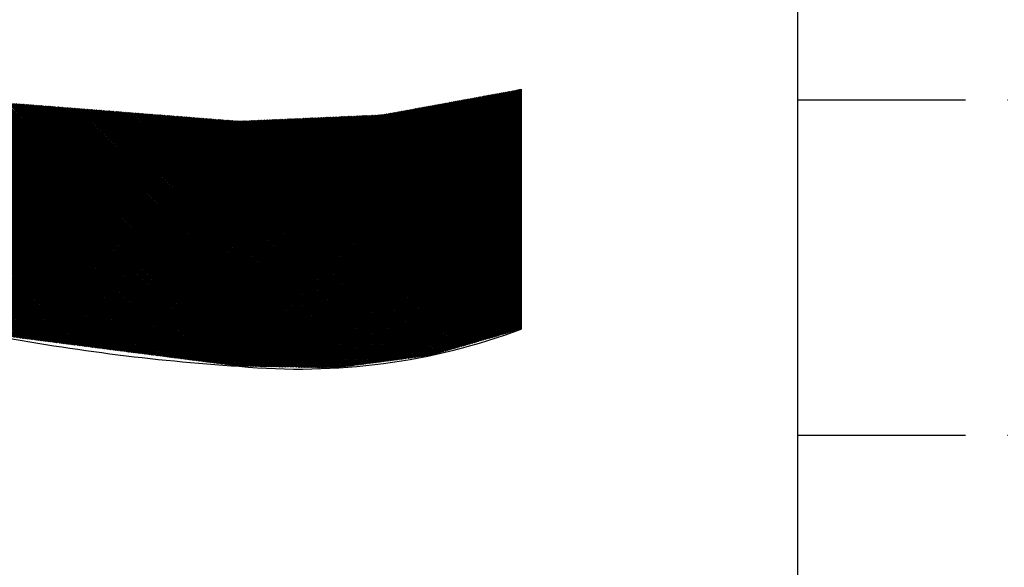
# Model space of a CAD drawing. Extents: x 12150 to 21083, y 891 to 7503.
# Drawn here: x 13107 to 13400, y 7117 to 7281 of the extents above; entities that cross this region are included whole.
import ezdxf

# ---------------------------------------------------------------- set-up
doc = ezdxf.new("R2010")
doc.units = 0
doc.header["$LTSCALE"] = 5
doc.linetypes.add('GEN4A', pattern=[17.5, 10, -2.5, 0, -2.5, 0, -2.5])
for name, color, linetype in [('4', 3, 'CONTINUOUS'), ('4A', 3, 'GEN4A'), ('6', 2, 'CONTINUOUS')]:
    doc.layers.add(name, color=color, linetype=linetype)

# ---------------------------------------------------------------- blocks, each defined once
blk = doc.blocks.new('*X198')
at = {"layer": '6', "linetype": 'CONTINUOUS'}
for p, q in [((13106.87, 7185.81), (13027.64, 7265.04)), ((13107.41, 7185.74), (13028.18, 7264.98)), ((13107.95, 7185.68), (13028.71, 7264.91)), ((13108.48, 7185.61), (13029.24, 7264.84)), ((13109.02, 7185.54), (13029.78, 7264.78)), ((13109.55, 7185.47), (13030.31, 7264.71)), ((13110.09, 7185.4), (13030.85, 7264.64)), ((13110.62, 7185.33), (13031.38, 7264.57)), ((13111.16, 7185.26), (13031.91, 7264.51)), ((13111.7, 7185.19), (13032.45, 7264.44)), ((13112.23, 7185.12), (13032.98, 7264.37)), ((13112.77, 7185.05), (13033.51, 7264.31)), ((13113.3, 7184.99), (13034.05, 7264.24)), ((13113.84, 7184.92), (13034.58, 7264.17)), ((13114.37, 7184.85), (13035.12, 7264.1)), ((13114.91, 7184.78), (13035.65, 7264.04)), ((13115.44, 7184.71), (13036.18, 7263.97)), ((13115.98, 7184.64), (13036.72, 7263.9)), ((13116.52, 7184.57), (13037.25, 7263.84)), ((13117.05, 7184.5), (13037.78, 7263.77)), ((13117.59, 7184.43), (13038.32, 7263.7)), ((13118.12, 7184.36), (13038.85, 7263.64)), ((13118.66, 7184.29), (13039.39, 7263.57)), ((13119.19, 7184.23), (13039.92, 7263.5)), ((13119.73, 7184.16), (13040.45, 7263.43)), ((13120.27, 7184.09), (13040.99, 7263.37)), ((13120.8, 7184.02), (13041.52, 7263.3)), ((13121.34, 7183.95), (13042.05, 7263.23)), ((13121.87, 7183.88), (13042.59, 7263.17)), ((13122.41, 7183.81), (13043.12, 7263.1)), ((13122.94, 7183.74), (13043.66, 7263.03)), ((13123.48, 7183.67), (13044.19, 7262.97)), ((13124.02, 7183.6), (13044.72, 7262.9)), ((13124.55, 7183.54), (13045.26, 7262.83)), ((13125.09, 7183.47), (13045.79, 7262.76)), ((13125.62, 7183.4), (13046.32, 7262.7)), ((13126.16, 7183.33), (13046.86, 7262.63)), ((13126.69, 7183.26), (13047.39, 7262.56)), ((13127.23, 7183.19), (13047.93, 7262.5)), ((13127.77, 7183.12), (13048.46, 7262.43)), ((13128.3, 7183.05), (13048.99, 7262.36)), ((13128.84, 7182.98), (13049.53, 7262.29)), ((13129.37, 7182.91), (13050.06, 7262.23)), ((13129.91, 7182.85), (13050.59, 7262.16)), ((13130.44, 7182.78), (13051.13, 7262.09)), ((13130.98, 7182.71), (13051.66, 7262.03)), ((13131.52, 7182.64), (13052.19, 7261.96)), ((13132.05, 7182.57), (13052.73, 7261.89)), ((13132.59, 7182.5), (13053.26, 7261.83)), ((13133.12, 7182.43), (13053.8, 7261.76)), ((13133.66, 7182.36), (13054.33, 7261.69)), ((13134.19, 7182.29), (13054.86, 7261.62)), ((13134.73, 7182.22), (13055.4, 7261.56)), ((13135.27, 7182.16), (13055.93, 7261.49)), ((13135.8, 7182.09), (13056.46, 7261.42)), ((13136.34, 7182.02), (13057, 7261.36)), ((13136.87, 7181.95), (13057.53, 7261.29)), ((13137.41, 7181.88), (13058.07, 7261.22)), ((13137.94, 7181.81), (13058.6, 7261.16)), ((13138.48, 7181.74), (13059.13, 7261.09)), ((13139.02, 7181.67), (13059.67, 7261.02)), ((13139.55, 7181.6), (13060.2, 7260.95)), ((13140.09, 7181.53), (13060.73, 7260.89)), ((13140.62, 7181.47), (13061.27, 7260.82)), ((13141.16, 7181.4), (13061.8, 7260.75)), ((13141.69, 7181.33), (13062.34, 7260.69)), ((13142.23, 7181.26), (13062.87, 7260.62)), ((13142.77, 7181.19), (13063.4, 7260.55)), ((13143.3, 7181.12), (13063.94, 7260.49)), ((13143.84, 7181.05), (13064.47, 7260.42)), ((13144.37, 7180.98), (13065, 7260.35)), ((13144.91, 7180.91), (13065.54, 7260.28)), ((13145.44, 7180.84), (13066.07, 7260.22)), ((13145.98, 7180.77), (13066.61, 7260.15)), ((13146.52, 7180.71), (13067.14, 7260.08)), ((13147.05, 7180.64), (13067.67, 7260.02)), ((13147.59, 7180.57), (13068.21, 7259.95)), ((13148.12, 7180.5), (13068.74, 7259.88)), ((13148.66, 7180.43), (13069.27, 7259.81)), ((13149.19, 7180.36), (13069.81, 7259.75)), ((13149.73, 7180.29), (13070.34, 7259.68)), ((13150.27, 7180.22), (13070.88, 7259.61)), ((13150.8, 7180.15), (13071.41, 7259.55)), ((13151.34, 7180.08), (13071.94, 7259.48)), ((13151.87, 7180.02), (13072.48, 7259.41)), ((13152.41, 7179.95), (13073.01, 7259.35)), ((13152.94, 7179.88), (13073.54, 7259.28)), ((13153.48, 7179.81), (13074.08, 7259.21)), ((13170.42, 7177.63), (13252.07, 7259.28)), ((13170.83, 7177.57), (13252.65, 7259.38)), ((13171.25, 7177.52), (13253.22, 7259.49)), ((13171.66, 7177.47), (13253.79, 7259.59)), ((13172.08, 7177.42), (13254.36, 7259.7)), ((13172.54, 7177.41), (13254.93, 7259.8)), ((13172.99, 7177.4), (13255.5, 7259.91)), ((13173.45, 7177.39), (13256.08, 7260.01)), ((13173.91, 7177.38), (13256.08, 7259.55)), ((13256.08, 7255.02), (13251.86, 7259.24)), ((13256.08, 7255.49), (13252.25, 7259.31)), ((13256.08, 7255.95), (13252.65, 7259.38)), ((13256.08, 7256.42), (13253.04, 7259.46)), ((13256.08, 7256.89), (13253.44, 7259.53)), ((13256.08, 7257.35), (13253.83, 7259.6)), ((13256.08, 7257.82), (13254.23, 7259.67)), ((13256.08, 7258.29), (13254.62, 7259.75)), ((13256.08, 7258.75), (13255.01, 7259.82)), ((13256.08, 7259.22), (13255.41, 7259.89)), ((13256.08, 7259.69), (13255.8, 7259.96)), ((13154.02, 7179.74), (13074.61, 7259.14)), ((13154.55, 7179.67), (13075.14, 7259.08)), ((13155.09, 7179.6), (13075.68, 7259.01)), ((13155.62, 7179.53), (13076.21, 7258.94)), ((13156.16, 7179.46), (13076.75, 7258.88)), ((13156.69, 7179.39), (13077.28, 7258.81)), ((13157.23, 7179.33), (13077.81, 7258.74)), ((13157.77, 7179.26), (13078.35, 7258.68)), ((13158.3, 7179.19), (13078.88, 7258.61)), ((13158.84, 7179.12), (13079.41, 7258.54)), ((13159.37, 7179.05), (13079.95, 7258.47)), ((13159.91, 7178.98), (13080.48, 7258.41)), ((13160.44, 7178.91), (13081.02, 7258.34)), ((13160.98, 7178.84), (13081.55, 7258.27)), ((13161.52, 7178.77), (13082.08, 7258.21)), ((13162.05, 7178.7), (13082.62, 7258.14)), ((13162.59, 7178.64), (13083.15, 7258.07)), ((13163.12, 7178.57), (13083.68, 7258.01)), ((13163.66, 7178.5), (13084.22, 7257.94)), ((13164.19, 7178.43), (13084.75, 7257.87)), ((13164.73, 7178.36), (13085.29, 7257.8)), ((13165.27, 7178.29), (13085.82, 7257.74)), ((13165.8, 7178.22), (13086.35, 7257.67)), ((13166.34, 7178.15), (13086.89, 7257.6)), ((13166.87, 7178.08), (13087.42, 7257.54)), ((13167.41, 7178.01), (13087.95, 7257.47)), ((13167.94, 7177.95), (13088.49, 7257.4)), ((13168.48, 7177.88), (13089.02, 7257.33)), ((13169.02, 7177.81), (13089.56, 7257.27)), ((13169.55, 7177.74), (13090.09, 7257.2)), ((13170.09, 7177.67), (13090.62, 7257.13)), ((13170.62, 7177.6), (13091.16, 7257.07)), ((13171.16, 7177.53), (13091.69, 7257)), ((13171.69, 7177.46), (13092.22, 7256.93)), ((13172.21, 7177.41), (13092.76, 7256.87)), ((13172.69, 7177.4), (13093.29, 7256.8)), ((13173.16, 7177.4), (13093.83, 7256.73)), ((13173.64, 7177.39), (13094.36, 7256.66)), ((13174.11, 7177.38), (13094.89, 7256.6)), ((13174.59, 7177.37), (13095.43, 7256.53)), ((13175.06, 7177.36), (13095.94, 7256.49)), ((13175.54, 7177.35), (13096.44, 7256.45)), ((13176.01, 7177.35), (13096.95, 7256.41)), ((13176.49, 7177.34), (13097.45, 7256.37)), ((13176.96, 7177.33), (13097.96, 7256.33)), ((13177.44, 7177.32), (13098.47, 7256.29)), ((13158.85, 7179.12), (13236.07, 7256.34)), ((13159.26, 7179.06), (13236.64, 7256.44)), ((13159.67, 7179.01), (13237.21, 7256.55)), ((13160.09, 7178.96), (13237.78, 7256.65)), ((13160.5, 7178.9), (13238.35, 7256.76)), ((13160.91, 7178.85), (13238.92, 7256.86)), ((13161.33, 7178.8), (13239.5, 7256.97)), ((13161.74, 7178.74), (13240.07, 7257.07)), ((13162.15, 7178.69), (13240.64, 7257.18)), ((13162.57, 7178.64), (13241.21, 7257.28)), ((13162.98, 7178.58), (13241.78, 7257.39)), ((13163.39, 7178.53), (13242.35, 7257.49)), ((13163.81, 7178.48), (13242.93, 7257.6)), ((13164.22, 7178.42), (13243.5, 7257.7)), ((13164.63, 7178.37), (13244.07, 7257.81)), ((13165.05, 7178.32), (13244.64, 7257.91)), ((13165.46, 7178.27), (13245.21, 7258.02)), ((13165.87, 7178.21), (13245.78, 7258.12)), ((13166.29, 7178.16), (13246.36, 7258.23)), ((13166.7, 7178.11), (13246.93, 7258.33)), ((13167.11, 7178.05), (13247.5, 7258.44)), ((13167.53, 7178), (13248.07, 7258.54)), ((13167.94, 7177.95), (13248.64, 7258.65)), ((13168.35, 7177.89), (13249.22, 7258.75)), ((13168.77, 7177.84), (13249.79, 7258.86)), ((13169.18, 7177.79), (13250.36, 7258.96)), ((13169.59, 7177.73), (13250.93, 7259.07)), ((13170.01, 7177.68), (13251.5, 7259.17)), ((13174.37, 7177.37), (13256.08, 7259.08)), ((13174.83, 7177.37), (13256.08, 7258.61)), ((13175.29, 7177.36), (13256.08, 7258.15)), ((13175.75, 7177.35), (13256.08, 7257.68)), ((13176.2, 7177.34), (13256.08, 7257.21)), ((13176.66, 7177.33), (13256.08, 7256.75)), ((13177.12, 7177.33), (13256.08, 7256.28)), ((13256.08, 7235.89), (13235.69, 7256.27)), ((13256.08, 7236.35), (13236.09, 7256.34)), ((13256.08, 7236.82), (13236.48, 7256.41)), ((13256.08, 7237.29), (13236.88, 7256.49)), ((13256.08, 7237.75), (13237.27, 7256.56)), ((13256.08, 7238.22), (13237.67, 7256.63)), ((13256.08, 7238.69), (13238.06, 7256.7)), ((13256.08, 7239.15), (13238.45, 7256.78)), ((13256.08, 7239.62), (13238.85, 7256.85)), ((13256.08, 7240.09), (13239.24, 7256.92)), ((13256.08, 7240.55), (13239.64, 7256.99)), ((13256.08, 7241.02), (13240.03, 7257.07)), ((13256.08, 7241.49), (13240.43, 7257.14)), ((13256.08, 7241.95), (13240.82, 7257.21)), ((13256.08, 7242.42), (13241.21, 7257.28)), ((13256.08, 7242.89), (13241.61, 7257.36)), ((13256.08, 7243.35), (13242, 7257.43)), ((13256.08, 7243.82), (13242.4, 7257.5)), ((13256.08, 7244.29), (13242.79, 7257.57)), ((13256.08, 7244.75), (13243.19, 7257.65)), ((13256.08, 7245.22), (13243.58, 7257.72)), ((13256.08, 7245.69), (13243.97, 7257.79)), ((13256.08, 7246.15), (13244.37, 7257.86)), ((13256.08, 7246.62), (13244.76, 7257.94)), ((13256.08, 7247.09), (13245.16, 7258.01)), ((13256.08, 7247.55), (13245.55, 7258.08)), ((13256.08, 7248.02), (13245.95, 7258.15)), ((13256.08, 7248.49), (13246.34, 7258.22)), ((13256.08, 7248.95), (13246.73, 7258.3)), ((13256.08, 7249.42), (13247.13, 7258.37)), ((13256.08, 7249.89), (13247.52, 7258.44)), ((13256.08, 7250.35), (13247.92, 7258.51)), ((13256.08, 7250.82), (13248.31, 7258.59)), ((13256.08, 7251.29), (13248.71, 7258.66)), ((13256.08, 7251.75), (13249.1, 7258.73)), ((13256.08, 7252.22), (13249.49, 7258.8)), ((13256.08, 7252.69), (13249.89, 7258.88)), ((13256.08, 7253.15), (13250.28, 7258.95)), ((13256.08, 7253.62), (13250.68, 7259.02)), ((13256.08, 7254.09), (13251.07, 7259.09)), ((13256.08, 7254.55), (13251.47, 7259.17)), ((13047.98, 7196.59), (13107.01, 7255.62)), ((13048.37, 7196.51), (13107.44, 7255.59)), ((13048.76, 7196.44), (13107.87, 7255.55)), ((13049.15, 7196.36), (13108.31, 7255.52)), ((13049.54, 7196.28), (13108.74, 7255.48)), ((13049.93, 7196.21), (13109.17, 7255.45)), ((13050.32, 7196.13), (13109.6, 7255.42)), ((13050.71, 7196.05), (13110.04, 7255.38)), ((13051.1, 7195.98), (13110.47, 7255.35)), ((13051.49, 7195.9), (13110.9, 7255.31)), ((13051.88, 7195.82), (13111.34, 7255.28)), ((13052.27, 7195.75), (13111.77, 7255.25)), ((13052.66, 7195.67), (13112.2, 7255.21)), ((13053.05, 7195.59), (13112.63, 7255.18)), ((13053.44, 7195.52), (13113.07, 7255.14)), ((13053.83, 7195.44), (13113.5, 7255.11)), ((13054.22, 7195.36), (13113.93, 7255.08)), ((13054.61, 7195.29), (13114.36, 7255.04)), ((13055, 7195.21), (13114.8, 7255.01)), ((13055.39, 7195.14), (13115.23, 7254.97)), ((13055.78, 7195.06), (13115.66, 7254.94)), ((13056.17, 7194.98), (13116.1, 7254.91)), ((13056.56, 7194.91), (13116.53, 7254.87)), ((13056.95, 7194.83), (13116.96, 7254.84)), ((13057.34, 7194.75), (13117.39, 7254.8)), ((13057.73, 7194.68), (13117.83, 7254.77)), ((13058.12, 7194.6), (13118.26, 7254.74)), ((13058.51, 7194.52), (13118.69, 7254.7)), ((13058.9, 7194.45), (13119.12, 7254.67)), ((13059.29, 7194.37), (13119.56, 7254.64)), ((13059.68, 7194.29), (13119.99, 7254.6)), ((13060.07, 7194.22), (13120.42, 7254.57)), ((13060.46, 7194.14), (13120.86, 7254.53)), ((13060.85, 7194.07), (13121.29, 7254.5)), ((13061.24, 7193.99), (13121.72, 7254.47)), ((13061.63, 7193.91), (13122.15, 7254.43)), ((13062.03, 7193.84), (13122.59, 7254.4)), ((13062.42, 7193.76), (13123.02, 7254.36)), ((13062.81, 7193.68), (13123.45, 7254.33)), ((13063.2, 7193.61), (13123.89, 7254.3)), ((13063.59, 7193.53), (13124.32, 7254.26)), ((13063.98, 7193.45), (13124.75, 7254.23)), ((13064.37, 7193.38), (13125.18, 7254.19)), ((13064.76, 7193.3), (13125.62, 7254.16)), ((13065.15, 7193.22), (13126.05, 7254.13)), ((13065.54, 7193.15), (13126.48, 7254.09)), ((13065.93, 7193.07), (13126.91, 7254.06)), ((13066.32, 7192.99), (13127.35, 7254.02)), ((13066.71, 7192.92), (13127.78, 7253.99)), ((13067.1, 7192.84), (13128.21, 7253.96)), ((13067.49, 7192.77), (13128.65, 7253.92)), ((13067.88, 7192.69), (13129.08, 7253.89)), ((13068.27, 7192.61), (13129.51, 7253.85)), ((13068.66, 7192.54), (13129.94, 7253.82)), ((13069.05, 7192.46), (13130.38, 7253.79)), ((13069.44, 7192.38), (13130.81, 7253.75)), ((13069.83, 7192.31), (13131.24, 7253.72)), ((13070.22, 7192.23), (13131.67, 7253.68)), ((13070.61, 7192.15), (13132.11, 7253.65)), ((13071, 7192.08), (13132.54, 7253.62)), ((13071.39, 7192), (13132.97, 7253.58)), ((13071.78, 7191.92), (13133.41, 7253.55)), ((13072.17, 7191.85), (13133.84, 7253.52)), ((13072.56, 7191.77), (13134.27, 7253.48)), ((13072.95, 7191.7), (13134.7, 7253.45)), ((13073.34, 7191.62), (13135.14, 7253.41)), ((13073.73, 7191.54), (13135.57, 7253.38)), ((13074.12, 7191.47), (13136, 7253.35)), ((13177.91, 7177.31), (13098.97, 7256.25)), ((13178.39, 7177.3), (13099.48, 7256.21)), ((13178.86, 7177.3), (13099.99, 7256.17)), ((13179.34, 7177.29), (13100.49, 7256.13)), ((13179.81, 7177.28), (13101, 7256.09)), ((13180.29, 7177.27), (13101.51, 7256.05)), ((13180.76, 7177.26), (13102.01, 7256.01)), ((13181.24, 7177.25), (13102.52, 7255.97)), ((13181.71, 7177.25), (13103.03, 7255.93)), ((13182.19, 7177.24), (13103.53, 7255.89)), ((13182.66, 7177.23), (13104.04, 7255.85)), ((13183.14, 7177.22), (13104.54, 7255.81)), ((13183.61, 7177.21), (13105.05, 7255.77)), ((13184.09, 7177.2), (13105.56, 7255.73)), ((13184.56, 7177.19), (13106.06, 7255.69)), ((13185.04, 7177.19), (13106.57, 7255.65)), ((13185.51, 7177.18), (13107.08, 7255.61)), ((13185.99, 7177.17), (13107.58, 7255.57)), ((13186.46, 7177.16), (13108.09, 7255.53)), ((13186.94, 7177.15), (13108.6, 7255.49)), ((13187.41, 7177.14), (13109.1, 7255.46)), ((13187.89, 7177.14), (13109.61, 7255.42)), ((13188.36, 7177.13), (13110.11, 7255.38)), ((13188.84, 7177.12), (13110.62, 7255.34)), ((13189.31, 7177.11), (13111.13, 7255.3)), ((13189.79, 7177.1), (13111.63, 7255.26)), ((13190.26, 7177.09), (13112.14, 7255.22)), ((13190.74, 7177.09), (13112.65, 7255.18)), ((13191.21, 7177.08), (13113.15, 7255.14)), ((13191.69, 7177.07), (13113.66, 7255.1)), ((13192.16, 7177.06), (13114.17, 7255.06)), ((13192.64, 7177.05), (13114.67, 7255.02)), ((13193.11, 7177.04), (13115.18, 7254.98)), ((13193.59, 7177.04), (13115.69, 7254.94)), ((13194.06, 7177.03), (13116.19, 7254.9)), ((13194.54, 7177.02), (13116.7, 7254.86)), ((13195.01, 7177.01), (13117.2, 7254.82)), ((13195.49, 7177), (13117.71, 7254.78)), ((13195.96, 7176.99), (13118.22, 7254.74)), ((13196.44, 7176.98), (13118.72, 7254.7)), ((13196.91, 7176.98), (13119.23, 7254.66)), ((13197.39, 7176.97), (13119.74, 7254.62)), ((13197.86, 7176.96), (13120.24, 7254.58)), ((13198.34, 7176.95), (13120.75, 7254.54)), ((13198.82, 7176.94), (13121.26, 7254.5)), ((13199.29, 7176.93), (13121.76, 7254.46)), ((13199.77, 7176.93), (13122.27, 7254.42)), ((13200.24, 7176.92), (13122.78, 7254.38)), ((13200.72, 7176.91), (13123.28, 7254.34)), ((13201.14, 7176.95), (13123.79, 7254.3)), ((13201.55, 7177.01), (13124.29, 7254.26)), ((13201.96, 7177.06), (13124.8, 7254.22)), ((13202.38, 7177.11), (13125.31, 7254.18)), ((13202.79, 7177.17), (13125.81, 7254.14)), ((13203.2, 7177.22), (13126.32, 7254.1)), ((13203.61, 7177.28), (13126.83, 7254.07)), ((13204.03, 7177.33), (13127.33, 7254.03)), ((13204.44, 7177.39), (13127.84, 7253.99)), ((13204.85, 7177.44), (13128.35, 7253.95)), ((13205.26, 7177.49), (13128.85, 7253.91)), ((13205.68, 7177.55), (13129.36, 7253.87)), ((13206.09, 7177.6), (13129.86, 7253.83)), ((13206.5, 7177.66), (13130.37, 7253.79)), ((13206.91, 7177.71), (13130.88, 7253.75)), ((13207.33, 7177.77), (13131.38, 7253.71)), ((13207.74, 7177.82), (13131.89, 7253.67)), ((13208.15, 7177.87), (13132.4, 7253.63)), ((13208.56, 7177.93), (13132.9, 7253.59)), ((13208.97, 7177.98), (13133.41, 7253.55)), ((13209.39, 7178.04), (13133.92, 7253.51)), ((13209.8, 7178.09), (13134.42, 7253.47)), ((13210.21, 7178.15), (13134.93, 7253.43)), ((13210.62, 7178.2), (13135.44, 7253.39)), ((13211.04, 7178.26), (13135.94, 7253.35)), ((13147.27, 7180.61), (13220.06, 7253.4)), ((13147.68, 7180.56), (13220.63, 7253.5)), ((13148.1, 7180.5), (13221.2, 7253.61)), ((13148.51, 7180.45), (13221.77, 7253.71)), ((13148.92, 7180.4), (13222.35, 7253.82)), ((13149.34, 7180.34), (13222.92, 7253.92)), ((13149.75, 7180.29), (13223.49, 7254.03)), ((13150.16, 7180.24), (13224.06, 7254.13)), ((13150.58, 7180.18), (13224.63, 7254.24)), ((13150.99, 7180.13), (13225.2, 7254.34)), ((13151.4, 7180.08), (13225.78, 7254.45)), ((13151.82, 7180.02), (13226.35, 7254.55)), ((13152.23, 7179.97), (13226.92, 7254.66)), ((13152.64, 7179.92), (13227.49, 7254.76)), ((13153.06, 7179.86), (13228.06, 7254.87)), ((13153.47, 7179.81), (13228.63, 7254.97)), ((13153.88, 7179.76), (13229.21, 7255.08)), ((13154.3, 7179.7), (13229.78, 7255.18)), ((13154.71, 7179.65), (13230.35, 7255.29)), ((13155.12, 7179.6), (13230.92, 7255.39)), ((13155.54, 7179.54), (13231.49, 7255.5)), ((13155.95, 7179.49), (13232.06, 7255.6)), ((13156.37, 7179.44), (13232.64, 7255.71)), ((13156.78, 7179.38), (13233.21, 7255.81)), ((13157.19, 7179.33), (13233.78, 7255.92)), ((13157.61, 7179.28), (13234.35, 7256.02)), ((13158.02, 7179.22), (13234.92, 7256.13)), ((13158.43, 7179.17), (13235.49, 7256.23)), ((13177.58, 7177.32), (13256.08, 7255.81)), ((13178.04, 7177.31), (13256.08, 7255.35)), ((13178.5, 7177.3), (13256.08, 7254.88)), ((13178.96, 7177.29), (13256.08, 7254.41)), ((13179.41, 7177.29), (13256.08, 7253.95)), ((13179.87, 7177.28), (13256.08, 7253.48)), ((13256.08, 7217.22), (13219.92, 7253.37)), ((13256.08, 7217.69), (13220.32, 7253.45)), ((13256.08, 7218.15), (13220.71, 7253.52)), ((13256.08, 7218.62), (13221.11, 7253.59)), ((13256.08, 7219.09), (13221.5, 7253.66)), ((13256.08, 7219.55), (13221.89, 7253.74)), ((13256.08, 7220.02), (13222.29, 7253.81)), ((13256.08, 7220.49), (13222.68, 7253.88)), ((13256.08, 7220.95), (13223.08, 7253.95)), ((13256.08, 7221.42), (13223.47, 7254.02)), ((13256.08, 7221.89), (13223.87, 7254.1)), ((13256.08, 7222.35), (13224.26, 7254.17)), ((13256.08, 7222.82), (13224.65, 7254.24)), ((13256.08, 7223.29), (13225.05, 7254.31)), ((13256.08, 7223.75), (13225.44, 7254.39)), ((13256.08, 7224.22), (13225.84, 7254.46)), ((13256.08, 7224.69), (13226.23, 7254.53)), ((13256.08, 7225.15), (13226.63, 7254.6)), ((13256.08, 7225.62), (13227.02, 7254.68)), ((13256.08, 7226.09), (13227.41, 7254.75)), ((13256.08, 7226.55), (13227.81, 7254.82)), ((13256.08, 7227.02), (13228.2, 7254.89)), ((13256.08, 7227.49), (13228.6, 7254.97)), ((13256.08, 7227.95), (13228.99, 7255.04)), ((13256.08, 7228.42), (13229.39, 7255.11)), ((13256.08, 7228.89), (13229.78, 7255.18)), ((13256.08, 7229.35), (13230.17, 7255.26)), ((13256.08, 7229.82), (13230.57, 7255.33)), ((13256.08, 7230.29), (13230.96, 7255.4)), ((13256.08, 7230.75), (13231.36, 7255.47)), ((13256.08, 7231.22), (13231.75, 7255.55)), ((13256.08, 7231.69), (13232.15, 7255.62)), ((13256.08, 7232.15), (13232.54, 7255.69)), ((13256.08, 7232.62), (13232.93, 7255.76)), ((13256.08, 7233.09), (13233.33, 7255.84)), ((13256.08, 7233.55), (13233.72, 7255.91)), ((13256.08, 7234.02), (13234.12, 7255.98)), ((13256.08, 7234.49), (13234.51, 7256.05)), ((13256.08, 7234.95), (13234.91, 7256.12)), ((13256.08, 7235.42), (13235.3, 7256.2)), ((13074.51, 7191.39), (13136.43, 7253.31)), ((13074.9, 7191.31), (13136.87, 7253.28)), ((13075.29, 7191.24), (13137.3, 7253.24)), ((13075.68, 7191.16), (13137.73, 7253.21)), ((13076.07, 7191.08), (13138.17, 7253.18)), ((13076.46, 7191.01), (13138.6, 7253.14)), ((13076.85, 7190.93), (13139.03, 7253.11)), ((13077.24, 7190.85), (13139.46, 7253.07)), ((13077.63, 7190.78), (13139.9, 7253.04)), ((13078.02, 7190.7), (13140.33, 7253.01)), ((13078.42, 7190.62), (13140.76, 7252.97)), ((13078.81, 7190.55), (13141.2, 7252.94)), ((13079.2, 7190.47), (13141.63, 7252.9)), ((13079.59, 7190.4), (13142.06, 7252.87)), ((13079.98, 7190.32), (13142.49, 7252.84)), ((13080.37, 7190.24), (13142.93, 7252.8)), ((13080.76, 7190.17), (13143.36, 7252.77)), ((13081.15, 7190.09), (13143.79, 7252.73)), ((13081.54, 7190.01), (13144.22, 7252.7)), ((13081.93, 7189.94), (13144.66, 7252.67)), ((13082.32, 7189.86), (13145.09, 7252.63)), ((13082.71, 7189.78), (13145.52, 7252.6)), ((13083.1, 7189.71), (13145.96, 7252.57)), ((13083.49, 7189.63), (13146.39, 7252.53)), ((13083.88, 7189.55), (13146.82, 7252.5)), ((13084.27, 7189.48), (13147.25, 7252.46)), ((13084.66, 7189.4), (13147.69, 7252.43)), ((13085.05, 7189.33), (13148.12, 7252.4)), ((13085.44, 7189.25), (13148.55, 7252.36)), ((13085.83, 7189.17), (13148.98, 7252.33)), ((13086.22, 7189.1), (13149.42, 7252.29)), ((13086.61, 7189.02), (13149.85, 7252.26)), ((13087, 7188.94), (13150.28, 7252.23)), ((13087.39, 7188.87), (13150.72, 7252.19)), ((13087.78, 7188.79), (13151.15, 7252.16)), ((13088.17, 7188.71), (13151.58, 7252.12)), ((13088.56, 7188.64), (13152.01, 7252.09)), ((13088.95, 7188.56), (13152.45, 7252.06)), ((13089.34, 7188.48), (13152.88, 7252.02)), ((13089.73, 7188.41), (13153.31, 7251.99)), ((13090.12, 7188.33), (13153.75, 7251.95)), ((13090.51, 7188.25), (13154.18, 7251.92)), ((13090.9, 7188.18), (13154.61, 7251.89)), ((13091.29, 7188.1), (13155.04, 7251.85)), ((13091.68, 7188.03), (13155.48, 7251.82)), ((13092.07, 7187.95), (13155.91, 7251.78)), ((13092.46, 7187.87), (13156.34, 7251.75)), ((13092.85, 7187.8), (13156.77, 7251.72)), ((13093.24, 7187.72), (13157.21, 7251.68)), ((13093.63, 7187.64), (13157.64, 7251.65)), ((13094.02, 7187.57), (13158.07, 7251.61)), ((13094.41, 7187.49), (13158.51, 7251.58)), ((13094.81, 7187.41), (13158.94, 7251.55)), ((13095.2, 7187.34), (13159.37, 7251.51)), ((13095.59, 7187.27), (13159.8, 7251.48)), ((13096, 7187.21), (13160.24, 7251.45)), ((13096.42, 7187.16), (13160.67, 7251.41)), ((13096.83, 7187.11), (13161.1, 7251.38)), ((13097.25, 7187.05), (13161.53, 7251.34)), ((13097.66, 7187), (13161.97, 7251.31)), ((13098.07, 7186.95), (13162.4, 7251.28)), ((13098.49, 7186.89), (13162.83, 7251.24)), ((13098.9, 7186.84), (13163.27, 7251.21)), ((13099.31, 7186.79), (13163.7, 7251.17)), ((13099.73, 7186.73), (13164.13, 7251.14)), ((13100.14, 7186.68), (13164.56, 7251.11)), ((13100.55, 7186.63), (13165, 7251.07)), ((13100.97, 7186.57), (13165.43, 7251.04)), ((13101.38, 7186.52), (13165.86, 7251)), ((13101.79, 7186.47), (13166.29, 7250.97)), ((13102.21, 7186.41), (13166.73, 7250.94)), ((13102.62, 7186.36), (13167.16, 7250.9)), ((13103.03, 7186.31), (13167.59, 7250.87)), ((13103.45, 7186.25), (13168.03, 7250.83)), ((13103.86, 7186.2), (13168.46, 7250.8)), ((13104.27, 7186.15), (13168.89, 7250.77)), ((13104.69, 7186.1), (13169.32, 7250.73)), ((13105.1, 7186.04), (13169.76, 7250.7)), ((13105.51, 7185.99), (13170.19, 7250.66)), ((13105.93, 7185.94), (13170.62, 7250.63)), ((13106.34, 7185.88), (13171.06, 7250.6)), ((13106.75, 7185.83), (13171.49, 7250.56)), ((13107.17, 7185.78), (13171.92, 7250.53)), ((13107.58, 7185.72), (13172.39, 7250.53)), ((13107.99, 7185.67), (13172.88, 7250.55)), ((13108.41, 7185.62), (13173.37, 7250.58)), ((13108.82, 7185.56), (13173.86, 7250.6)), ((13109.23, 7185.51), (13174.34, 7250.62)), ((13109.65, 7185.46), (13174.83, 7250.64)), ((13110.06, 7185.4), (13175.32, 7250.66)), ((13110.47, 7185.35), (13175.81, 7250.68)), ((13110.89, 7185.3), (13176.3, 7250.71)), ((13111.3, 7185.24), (13176.79, 7250.73)), ((13111.72, 7185.19), (13177.27, 7250.75)), ((13112.13, 7185.14), (13177.76, 7250.77)), ((13112.54, 7185.08), (13178.25, 7250.79)), ((13112.96, 7185.03), (13178.74, 7250.81)), ((13113.37, 7184.98), (13179.23, 7250.84)), ((13113.78, 7184.92), (13179.72, 7250.86)), ((13114.2, 7184.87), (13180.2, 7250.88)), ((13114.61, 7184.82), (13180.69, 7250.9)), ((13115.02, 7184.76), (13181.18, 7250.92)), ((13115.44, 7184.71), (13181.67, 7250.94)), ((13115.85, 7184.66), (13182.16, 7250.96)), ((13116.26, 7184.6), (13182.65, 7250.99)), ((13116.68, 7184.55), (13183.13, 7251.01)), ((13117.09, 7184.5), (13183.62, 7251.03)), ((13117.5, 7184.44), (13184.11, 7251.05)), ((13117.92, 7184.39), (13184.6, 7251.07)), ((13118.33, 7184.34), (13185.09, 7251.09)), ((13118.74, 7184.28), (13185.57, 7251.12)), ((13119.16, 7184.23), (13186.06, 7251.14)), ((13119.57, 7184.18), (13186.55, 7251.16)), ((13119.98, 7184.12), (13187.04, 7251.18)), ((13120.4, 7184.07), (13187.53, 7251.2)), ((13120.81, 7184.02), (13188.02, 7251.22)), ((13121.22, 7183.96), (13188.5, 7251.24)), ((13121.64, 7183.91), (13188.99, 7251.27)), ((13122.05, 7183.86), (13189.48, 7251.29)), ((13122.46, 7183.8), (13189.97, 7251.31)), ((13122.88, 7183.75), (13190.46, 7251.33)), ((13123.29, 7183.7), (13190.95, 7251.35)), ((13123.7, 7183.64), (13191.43, 7251.37)), ((13124.12, 7183.59), (13191.92, 7251.4)), ((13124.53, 7183.54), (13192.41, 7251.42)), ((13124.94, 7183.49), (13192.9, 7251.44)), ((13125.36, 7183.43), (13193.39, 7251.46)), ((13125.77, 7183.38), (13193.87, 7251.48)), ((13126.18, 7183.33), (13194.36, 7251.5)), ((13126.6, 7183.27), (13194.85, 7251.52)), ((13127.01, 7183.22), (13195.34, 7251.55)), ((13127.43, 7183.17), (13195.83, 7251.57)), ((13127.84, 7183.11), (13196.32, 7251.59)), ((13128.25, 7183.06), (13196.8, 7251.61)), ((13128.67, 7183.01), (13197.29, 7251.63)), ((13129.08, 7182.95), (13197.78, 7251.65)), ((13129.49, 7182.9), (13198.27, 7251.68)), ((13129.91, 7182.85), (13198.76, 7251.7)), ((13130.32, 7182.79), (13199.25, 7251.72)), ((13130.73, 7182.74), (13199.73, 7251.74)), ((13131.15, 7182.69), (13200.22, 7251.76)), ((13131.56, 7182.63), (13200.71, 7251.78)), ((13131.97, 7182.58), (13201.2, 7251.8)), ((13132.39, 7182.53), (13201.69, 7251.83)), ((13132.8, 7182.47), (13202.17, 7251.85)), ((13133.21, 7182.42), (13202.66, 7251.87)), ((13133.63, 7182.37), (13203.15, 7251.89)), ((13134.04, 7182.31), (13203.64, 7251.91)), ((13134.45, 7182.26), (13204.13, 7251.93)), ((13134.87, 7182.21), (13204.62, 7251.96)), ((13135.28, 7182.15), (13205.1, 7251.98)), ((13135.69, 7182.1), (13205.59, 7252)), ((13136.11, 7182.05), (13206.08, 7252.02)), ((13211.45, 7178.31), (13136.45, 7253.31)), ((13136.52, 7181.99), (13206.57, 7252.04)), ((13136.93, 7181.94), (13207.06, 7252.06)), ((13211.86, 7178.36), (13136.95, 7253.27)), ((13137.35, 7181.89), (13207.55, 7252.08)), ((13212.27, 7178.42), (13137.46, 7253.23)), ((13137.76, 7181.83), (13208.03, 7252.11)), ((13212.69, 7178.47), (13137.97, 7253.19)), ((13138.17, 7181.78), (13208.52, 7252.13)), ((13213.1, 7178.53), (13138.47, 7253.15)), ((13138.59, 7181.73), (13209.01, 7252.15)), ((13213.51, 7178.58), (13138.98, 7253.11)), ((13139, 7181.67), (13209.5, 7252.17)), ((13139.41, 7181.62), (13209.99, 7252.19)), ((13213.92, 7178.64), (13139.49, 7253.07)), ((13139.83, 7181.57), (13210.47, 7252.21)), ((13214.34, 7178.69), (13139.99, 7253.03)), ((13140.24, 7181.51), (13210.96, 7252.24)), ((13214.75, 7178.74), (13140.5, 7252.99)), ((13140.65, 7181.46), (13211.45, 7252.26)), ((13215.16, 7178.8), (13141.01, 7252.95)), ((13141.07, 7181.41), (13211.94, 7252.28)), ((13141.48, 7181.35), (13212.43, 7252.3)), ((13215.57, 7178.85), (13141.51, 7252.91)), ((13141.9, 7181.3), (13212.92, 7252.32)), ((13215.99, 7178.91), (13142.02, 7252.87)), ((13142.31, 7181.25), (13213.4, 7252.34)), ((13216.4, 7178.96), (13142.52, 7252.83)), ((13142.72, 7181.19), (13213.89, 7252.37)), ((13216.81, 7179.02), (13143.03, 7252.79)), ((13143.14, 7181.14), (13214.38, 7252.39)), ((13217.22, 7179.07), (13143.54, 7252.75)), ((13143.55, 7181.09), (13214.91, 7252.45)), ((13143.96, 7181.03), (13215.49, 7252.56)), ((13217.63, 7179.12), (13144.04, 7252.71)), ((13144.38, 7180.98), (13216.06, 7252.66)), ((13218.05, 7179.18), (13144.55, 7252.68)), ((13144.79, 7180.93), (13216.63, 7252.77)), ((13218.46, 7179.23), (13145.06, 7252.64)), ((13145.2, 7180.88), (13217.2, 7252.87)), ((13218.87, 7179.29), (13145.56, 7252.6)), ((13145.62, 7180.82), (13217.77, 7252.98)), ((13146.03, 7180.77), (13218.34, 7253.08)), ((13219.28, 7179.34), (13146.07, 7252.56)), ((13146.44, 7180.72), (13218.92, 7253.19)), ((13219.7, 7179.4), (13146.58, 7252.52)), ((13146.86, 7180.66), (13219.49, 7253.29)), ((13220.11, 7179.45), (13147.08, 7252.48)), ((13220.52, 7179.5), (13147.59, 7252.44)), ((13220.93, 7179.56), (13148.1, 7252.4)), ((13221.35, 7179.61), (13148.6, 7252.36)), ((13221.76, 7179.67), (13149.11, 7252.32)), ((13222.17, 7179.72), (13149.61, 7252.28)), ((13222.58, 7179.78), (13150.12, 7252.24)), ((13223, 7179.83), (13150.63, 7252.2)), ((13223.41, 7179.88), (13151.13, 7252.16)), ((13223.82, 7179.94), (13151.64, 7252.12)), ((13224.23, 7179.99), (13152.15, 7252.08)), ((13224.64, 7180.05), (13152.65, 7252.04)), ((13225.06, 7180.1), (13153.16, 7252)), ((13225.47, 7180.16), (13153.67, 7251.96)), ((13225.88, 7180.21), (13154.17, 7251.92)), ((13226.29, 7180.27), (13154.68, 7251.88)), ((13226.71, 7180.32), (13155.18, 7251.84)), ((13227.12, 7180.37), (13155.69, 7251.8)), ((13227.53, 7180.43), (13156.2, 7251.76)), ((13227.94, 7180.48), (13156.7, 7251.72)), ((13228.36, 7180.54), (13157.21, 7251.68)), ((13228.77, 7180.59), (13157.72, 7251.64)), ((13229.18, 7180.65), (13158.22, 7251.6)), ((13229.54, 7180.75), (13158.73, 7251.56)), ((13229.9, 7180.86), (13159.24, 7251.52)), ((13230.26, 7180.96), (13159.74, 7251.48)), ((13230.62, 7181.07), (13160.25, 7251.44)), ((13230.99, 7181.17), (13160.76, 7251.4)), ((13231.35, 7181.28), (13161.26, 7251.36)), ((13231.71, 7181.39), (13161.77, 7251.33)), ((13232.07, 7181.49), (13162.27, 7251.29)), ((13232.43, 7181.6), (13162.78, 7251.25)), ((13232.79, 7181.7), (13163.29, 7251.21)), ((13233.15, 7181.81), (13163.79, 7251.17)), ((13233.52, 7181.91), (13164.3, 7251.13)), ((13233.88, 7182.02), (13164.81, 7251.09)), ((13234.24, 7182.12), (13165.31, 7251.05)), ((13234.6, 7182.23), (13165.82, 7251.01)), ((13234.96, 7182.33), (13166.33, 7250.97)), ((13235.32, 7182.44), (13166.83, 7250.93)), ((13235.68, 7182.54), (13167.34, 7250.89)), ((13236.04, 7182.65), (13167.84, 7250.85)), ((13236.41, 7182.75), (13168.35, 7250.81)), ((13236.77, 7182.86), (13168.86, 7250.77)), ((13237.13, 7182.96), (13169.36, 7250.73)), ((13237.49, 7183.07), (13169.87, 7250.69)), ((13237.85, 7183.18), (13170.38, 7250.65)), ((13238.21, 7183.28), (13170.88, 7250.61)), ((13238.57, 7183.39), (13171.39, 7250.57)), ((13238.94, 7183.49), (13171.9, 7250.53)), ((13239.3, 7183.6), (13172.36, 7250.53)), ((13239.66, 7183.7), (13172.81, 7250.55)), ((13240.02, 7183.81), (13173.26, 7250.57)), ((13240.38, 7183.91), (13173.7, 7250.59)), ((13240.74, 7184.02), (13174.15, 7250.61)), ((13241.1, 7184.12), (13174.6, 7250.63)), ((13241.47, 7184.23), (13175.04, 7250.65)), ((13241.83, 7184.33), (13175.49, 7250.67)), ((13242.19, 7184.44), (13175.94, 7250.69)), ((13242.55, 7184.54), (13176.38, 7250.71)), ((13242.91, 7184.65), (13176.83, 7250.73)), ((13243.27, 7184.75), (13177.28, 7250.75)), ((13243.63, 7184.86), (13177.73, 7250.77)), ((13244, 7184.97), (13178.17, 7250.79)), ((13244.36, 7185.07), (13178.62, 7250.81)), ((13244.72, 7185.18), (13179.07, 7250.83)), ((13245.08, 7185.28), (13179.51, 7250.85)), ((13245.44, 7185.39), (13179.96, 7250.87)), ((13180.33, 7177.27), (13256.08, 7253.01)), ((13245.8, 7185.49), (13180.41, 7250.89)), ((13180.79, 7177.26), (13256.08, 7252.55)), ((13246.16, 7185.6), (13180.85, 7250.91)), ((13181.25, 7177.25), (13256.08, 7252.08)), ((13246.52, 7185.7), (13181.3, 7250.93)), ((13181.71, 7177.25), (13256.08, 7251.61)), ((13246.89, 7185.81), (13181.75, 7250.95)), ((13182.17, 7177.24), (13256.08, 7251.15)), ((13247.25, 7185.91), (13182.19, 7250.97)), ((13182.63, 7177.23), (13256.08, 7250.68)), ((13247.61, 7186.02), (13182.64, 7250.99)), ((13247.97, 7186.12), (13183.09, 7251.01)), ((13248.33, 7186.23), (13183.54, 7251.03)), ((13248.69, 7186.33), (13183.98, 7251.04)), ((13249.05, 7186.44), (13184.43, 7251.06)), ((13249.42, 7186.54), (13184.88, 7251.08)), ((13249.78, 7186.65), (13185.32, 7251.1)), ((13250.14, 7186.76), (13185.77, 7251.12)), ((13250.5, 7186.86), (13186.22, 7251.14)), ((13250.86, 7186.97), (13186.66, 7251.16)), ((13251.22, 7187.07), (13187.11, 7251.18)), ((13251.58, 7187.18), (13187.56, 7251.2)), ((13251.95, 7187.28), (13188.01, 7251.22)), ((13252.31, 7187.39), (13188.45, 7251.24)), ((13252.67, 7187.49), (13188.9, 7251.26)), ((13253.03, 7187.6), (13189.35, 7251.28)), ((13253.39, 7187.7), (13189.79, 7251.3)), ((13253.75, 7187.81), (13190.24, 7251.32)), ((13254.11, 7187.91), (13190.69, 7251.34)), ((13254.48, 7188.02), (13191.13, 7251.36)), ((13254.84, 7188.12), (13191.58, 7251.38)), ((13255.2, 7188.23), (13192.03, 7251.4)), ((13255.56, 7188.33), (13192.47, 7251.42)), ((13255.92, 7188.44), (13192.92, 7251.44)), ((13256.08, 7188.75), (13193.37, 7251.46)), ((13256.08, 7189.22), (13193.82, 7251.48)), ((13256.08, 7189.68), (13194.26, 7251.5)), ((13256.08, 7190.15), (13194.71, 7251.52)), ((13256.08, 7190.62), (13195.16, 7251.54)), ((13256.08, 7191.08), (13195.6, 7251.56)), ((13256.08, 7191.55), (13196.05, 7251.58)), ((13256.08, 7192.02), (13196.5, 7251.6)), ((13256.08, 7192.48), (13196.94, 7251.62)), ((13256.08, 7192.95), (13197.39, 7251.64)), ((13256.08, 7193.42), (13197.84, 7251.66)), ((13256.08, 7193.88), (13198.29, 7251.68)), ((13256.08, 7194.35), (13198.73, 7251.7)), ((13256.08, 7194.82), (13199.18, 7251.72)), ((13256.08, 7195.28), (13199.63, 7251.74)), ((13256.08, 7195.75), (13200.07, 7251.76)), ((13256.08, 7196.22), (13200.52, 7251.77)), ((13256.08, 7196.69), (13200.97, 7251.79)), ((13256.08, 7197.15), (13201.41, 7251.81)), ((13256.08, 7197.62), (13201.86, 7251.83)), ((13256.08, 7198.09), (13202.31, 7251.85)), ((13256.08, 7198.55), (13202.76, 7251.87)), ((13256.08, 7199.02), (13203.2, 7251.89)), ((13256.08, 7199.49), (13203.65, 7251.91)), ((13256.08, 7199.95), (13204.1, 7251.93)), ((13256.08, 7200.42), (13204.54, 7251.95)), ((13256.08, 7200.89), (13204.99, 7251.97)), ((13256.08, 7201.35), (13205.44, 7251.99)), ((13256.08, 7201.82), (13205.88, 7252.01)), ((13256.08, 7202.29), (13206.33, 7252.03)), ((13256.08, 7202.75), (13206.78, 7252.05)), ((13256.08, 7203.22), (13207.22, 7252.07)), ((13256.08, 7203.69), (13207.67, 7252.09)), ((13256.08, 7204.15), (13208.12, 7252.11)), ((13256.08, 7204.62), (13208.57, 7252.13)), ((13256.08, 7205.09), (13209.01, 7252.15)), ((13256.08, 7205.55), (13209.46, 7252.17)), ((13256.08, 7206.02), (13209.91, 7252.19)), ((13256.08, 7206.49), (13210.35, 7252.21)), ((13256.08, 7206.95), (13210.8, 7252.23)), ((13256.08, 7207.42), (13211.25, 7252.25)), ((13256.08, 7207.89), (13211.69, 7252.27)), ((13256.08, 7208.35), (13212.14, 7252.29)), ((13256.08, 7208.82), (13212.59, 7252.31)), ((13256.08, 7209.29), (13213.04, 7252.33)), ((13256.08, 7209.75), (13213.48, 7252.35)), ((13256.08, 7210.22), (13213.93, 7252.37)), ((13256.08, 7210.69), (13214.38, 7252.39)), ((13256.08, 7211.15), (13214.8, 7252.43)), ((13256.08, 7211.62), (13215.19, 7252.5)), ((13256.08, 7212.09), (13215.59, 7252.58)), ((13256.08, 7212.55), (13215.98, 7252.65)), ((13256.08, 7213.02), (13216.37, 7252.72)), ((13256.08, 7213.49), (13216.77, 7252.79)), ((13256.08, 7213.95), (13217.16, 7252.87)), ((13256.08, 7214.42), (13217.56, 7252.94)), ((13256.08, 7214.89), (13217.95, 7253.01)), ((13256.08, 7215.35), (13218.35, 7253.08)), ((13256.08, 7215.82), (13218.74, 7253.16)), ((13256.08, 7216.29), (13219.13, 7253.23)), ((13256.08, 7216.75), (13219.53, 7253.3)), ((13183.08, 7177.22), (13256.08, 7250.21)), ((13183.54, 7177.21), (13256.08, 7249.75)), ((13184, 7177.2), (13256.08, 7249.28)), ((13184.46, 7177.2), (13256.08, 7248.81)), ((13184.92, 7177.19), (13256.08, 7248.35)), ((13185.38, 7177.18), (13256.08, 7247.88)), ((13185.84, 7177.17), (13256.08, 7247.41)), ((13186.29, 7177.16), (13256.08, 7246.95)), ((13186.75, 7177.16), (13256.08, 7246.48)), ((13187.21, 7177.15), (13256.08, 7246.01)), ((13187.67, 7177.14), (13256.08, 7245.55)), ((13188.13, 7177.13), (13256.08, 7245.08)), ((13188.59, 7177.12), (13256.08, 7244.61)), ((13189.05, 7177.12), (13256.08, 7244.15)), ((13189.5, 7177.11), (13256.08, 7243.68)), ((13189.96, 7177.1), (13256.08, 7243.21)), ((13190.42, 7177.09), (13256.08, 7242.75)), ((13190.88, 7177.08), (13256.08, 7242.28)), ((13191.34, 7177.07), (13256.08, 7241.81)), ((13191.8, 7177.07), (13256.08, 7241.35)), ((13192.26, 7177.06), (13256.08, 7240.88)), ((13192.71, 7177.05), (13256.08, 7240.41)), ((13193.17, 7177.04), (13256.08, 7239.95)), ((13193.63, 7177.03), (13256.08, 7239.48)), ((13194.09, 7177.03), (13256.08, 7239.01)), ((13194.55, 7177.02), (13256.08, 7238.55)), ((13195.01, 7177.01), (13256.08, 7238.08)), ((13195.47, 7177), (13256.08, 7237.61)), ((13195.92, 7176.99), (13256.08, 7237.15)), ((13196.38, 7176.99), (13256.08, 7236.68)), ((13196.84, 7176.98), (13256.08, 7236.21)), ((13197.3, 7176.97), (13256.08, 7235.75)), ((13197.76, 7176.96), (13256.08, 7235.28)), ((13198.22, 7176.95), (13256.08, 7234.81)), ((13198.68, 7176.95), (13256.08, 7234.35)), ((13199.13, 7176.94), (13256.08, 7233.88)), ((13199.59, 7176.93), (13256.08, 7233.41)), ((13200.05, 7176.92), (13256.08, 7232.95)), ((13200.51, 7176.91), (13256.08, 7232.48)), ((13201, 7176.93), (13256.08, 7232.01)), ((13201.53, 7177), (13256.08, 7231.55)), ((13202.07, 7177.07), (13256.08, 7231.08)), ((13202.61, 7177.14), (13256.08, 7230.61)), ((13203.15, 7177.22), (13256.08, 7230.15)), ((13203.68, 7177.29), (13256.08, 7229.68)), ((13204.22, 7177.36), (13256.08, 7229.21)), ((13204.76, 7177.43), (13256.08, 7228.75)), ((13205.3, 7177.5), (13256.08, 7228.28)), ((13205.83, 7177.57), (13256.08, 7227.81)), ((13206.37, 7177.64), (13256.08, 7227.35)), ((13206.91, 7177.71), (13256.08, 7226.88)), ((13207.45, 7177.78), (13256.08, 7226.41)), ((13207.98, 7177.85), (13256.08, 7225.95)), ((13208.52, 7177.92), (13256.08, 7225.48)), ((13209.06, 7177.99), (13256.08, 7225.01)), ((13209.6, 7178.07), (13256.08, 7224.55)), ((13210.13, 7178.14), (13256.08, 7224.08)), ((13210.67, 7178.21), (13256.08, 7223.61)), ((13211.21, 7178.28), (13256.08, 7223.15)), ((13211.75, 7178.35), (13256.08, 7222.68)), ((13212.28, 7178.42), (13256.08, 7222.21)), ((13212.82, 7178.49), (13256.08, 7221.75)), ((13213.36, 7178.56), (13256.08, 7221.28)), ((13213.9, 7178.63), (13256.08, 7220.81)), ((13214.43, 7178.7), (13256.08, 7220.35)), ((13214.97, 7178.77), (13256.08, 7219.88)), ((13215.51, 7178.84), (13256.08, 7219.41)), ((13216.05, 7178.92), (13256.08, 7218.95)), ((13216.58, 7178.99), (13256.08, 7218.48)), ((13217.12, 7179.06), (13256.08, 7218.01)), ((13217.66, 7179.13), (13256.08, 7217.55)), ((13218.2, 7179.2), (13256.08, 7217.08)), ((13218.73, 7179.27), (13256.08, 7216.61)), ((13219.27, 7179.34), (13256.08, 7216.15)), ((13219.81, 7179.41), (13256.08, 7215.68)), ((13220.35, 7179.48), (13256.08, 7215.21)), ((13220.88, 7179.55), (13256.08, 7214.75)), ((13221.42, 7179.62), (13256.08, 7214.28)), ((13221.96, 7179.69), (13256.08, 7213.81)), ((13222.5, 7179.76), (13256.08, 7213.35)), ((13223.03, 7179.84), (13256.08, 7212.88)), ((13223.57, 7179.91), (13256.08, 7212.41)), ((13224.11, 7179.98), (13256.08, 7211.95)), ((13224.65, 7180.05), (13256.08, 7211.48)), ((13225.18, 7180.12), (13256.08, 7211.01)), ((13225.72, 7180.19), (13256.08, 7210.55)), ((13226.26, 7180.26), (13256.08, 7210.08)), ((13226.8, 7180.33), (13256.08, 7209.61)), ((13227.33, 7180.4), (13256.08, 7209.15)), ((13227.87, 7180.47), (13256.08, 7208.68)), ((13228.41, 7180.54), (13256.08, 7208.21)), ((13228.95, 7180.61), (13256.08, 7207.74)), ((13229.56, 7180.76), (13256.08, 7207.28)), ((13230.22, 7180.95), (13256.08, 7206.81)), ((13230.87, 7181.14), (13256.08, 7206.34)), ((13231.53, 7181.33), (13256.08, 7205.88)), ((13232.19, 7181.53), (13256.08, 7205.41)), ((13232.85, 7181.72), (13256.08, 7204.94)), ((13233.51, 7181.91), (13256.08, 7204.48)), ((13234.17, 7182.1), (13256.08, 7204.01)), ((13234.83, 7182.29), (13256.08, 7203.54)), ((13235.48, 7182.49), (13256.08, 7203.08)), ((13236.14, 7182.68), (13256.08, 7202.61)), ((13236.8, 7182.87), (13256.08, 7202.14)), ((13237.46, 7183.06), (13256.08, 7201.68)), ((13238.12, 7183.25), (13256.08, 7201.21)), ((13238.78, 7183.44), (13256.08, 7200.74)), ((13239.44, 7183.64), (13256.08, 7200.28)), ((13240.09, 7183.83), (13256.08, 7199.81)), ((13240.75, 7184.02), (13256.08, 7199.34)), ((13241.41, 7184.21), (13256.08, 7198.88)), ((13242.07, 7184.4), (13256.08, 7198.41)), ((13242.73, 7184.6), (13256.08, 7197.94)), ((13243.39, 7184.79), (13256.08, 7197.48)), ((13244.05, 7184.98), (13256.08, 7197.01)), ((13244.7, 7185.17), (13256.08, 7196.54)), ((13245.36, 7185.36), (13256.08, 7196.08)), ((13246.02, 7185.56), (13256.08, 7195.61)), ((13246.68, 7185.75), (13256.08, 7195.14)), ((13247.34, 7185.94), (13256.08, 7194.68)), ((13248, 7186.13), (13256.08, 7194.21)), ((13248.66, 7186.32), (13256.08, 7193.74)), ((13249.31, 7186.52), (13256.08, 7193.28)), ((13249.97, 7186.71), (13256.08, 7192.81)), ((13250.63, 7186.9), (13256.08, 7192.34)), ((13251.29, 7187.09), (13256.08, 7191.88)), ((13251.95, 7187.28), (13256.08, 7191.41)), ((13252.61, 7187.47), (13256.08, 7190.94)), ((13253.27, 7187.67), (13256.08, 7190.48)), ((13253.92, 7187.86), (13256.08, 7190.01)), ((13254.58, 7188.05), (13256.08, 7189.54)), ((13255.24, 7188.24), (13256.08, 7189.08)), ((13255.9, 7188.43), (13256.08, 7188.61))]:
    blk.add_line(p, q, dxfattribs=at)

msp = doc.modelspace()

# ---------------------------------------------------------------- linework, layer by layer
at = {"layer": '4', "color": 2, "linetype": 'CONTINUOUS'}
msp.add_line((13338.6, 6849.022), (13338.6, 7362.828), dxfattribs=at)
at = {"layer": '4A'}
for p, q in [((13338.6, 7256.828), (15349.634, 7256.828)), ((13338.6, 7156.828), (15349.634, 7156.828))]:
    msp.add_line(p, q, dxfattribs=at)
at = {"layer": '6', "linetype": 'CONTINUOUS'}
msp.add_line((13256.077, 7260.013), (13256.077, 7188.486), dxfattribs=at)
for centre, major_axis, start_param, end_param in [((13179.581, 7437.752), (-242.24, 0), 1.5397181, 1.8920815), ((13203.067, 7781.942), (-687.914, 0), 1.413766, 1.5256979), ((13213.396, 7551.928), (486.065, 0), 4.4673655, 4.6272305), ((13189.85, 7292.862), (-150.347, 0), 1.4521497, 2.0269451)]:
    msp.add_ellipse(centre, major_axis=major_axis, ratio=0.7733008, start_param=start_param, end_param=end_param, dxfattribs=at)

# ---------------------------------------------------------------- block references
msp.add_blockref('*X198', (0, 0), dxfattribs=at)

doc.saveas('drawing.dxf')
